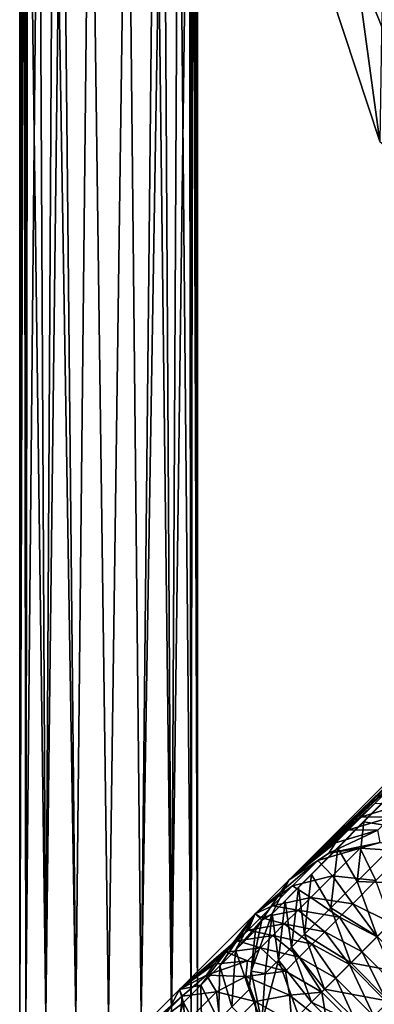
# Model space of a CAD drawing. Units: inches. Extents: x -8.1 to 14.7, y -14 to 8.1.
# Drawn here: x -7.4 to -6.5, y -6.6 to -4.2 of the extents above; entities that cross this region are included whole.
import ezdxf

# ---------------------------------------------------------------- set-up
doc = ezdxf.new("R2010")
doc.units = ezdxf.units.IN
doc.header["$MEASUREMENT"] = 0
doc.layers.add('SEAT-LEGMETAL', color=5, linetype='Continuous')
doc.layers.add('SEAT-SEAT', color=5, linetype='Continuous')

msp = doc.modelspace()

# ---------------------------------------------------------------- linework, layer by layer
at = {"layer": 'SEAT-LEGMETAL'}
for points in [[(-7.4129, 6.6451, 11.1417), (-7.4018, 0, 11.0735), (-7.4129, -6.6451, 11.1417)], [(-7.4129, -6.6451, 11.1417), (-7.3977, -6.6451, 11.2214), (-7.4129, 6.6451, 11.1417)], [(-7.4129, 6.6451, 11.1417), (-7.3977, -6.6451, 11.2214), (-7.3928, 6.2298, 11.2328)], [(-6.9798, 6.6451, 11.1417), (-6.995, -6.6451, 11.062), (-6.9999, 6.2298, 11.0507)], [(-6.9798, -6.6451, 11.1417), (-6.995, -6.6451, 11.062), (-6.9798, 6.6451, 11.1417)], [(-6.9908, 0, 11.21), (-6.9798, -6.6451, 11.1417), (-6.9798, 6.6451, 11.1417)], [(-7.3977, -6.6451, 11.2214), (-7.3928, 5.8145, 11.2328), (-7.3928, 6.2298, 11.2328)], [(-6.995, -6.6451, 11.062), (-6.9999, 5.8145, 11.0507), (-6.9999, 6.2298, 11.0507)], [(-7.3928, 5.3992, 11.2328), (-7.3928, 5.8145, 11.2328), (-7.3977, -6.6451, 11.2214)], [(-6.995, -6.6451, 11.062), (-6.9999, 5.3992, 11.0507), (-6.9999, 5.8145, 11.0507)], [(-7.3928, 5.3992, 11.2328), (-7.3977, -6.6451, 11.2214), (-7.3928, 4.9839, 11.2328)], [(-6.995, -6.6451, 11.062), (-6.9999, 4.9839, 11.0507), (-6.9999, 5.3992, 11.0507)], [(-7.3928, 4.9839, 11.2328), (-7.3977, -6.6451, 11.2214), (-7.3928, 4.1532, 11.2328)], [(-6.9999, 4.9839, 11.0507), (-6.995, -6.6451, 11.062), (-6.9999, 4.1532, 11.0507)], [(-7.3928, 3.3226, 11.2328), (-7.3928, 4.1532, 11.2328), (-7.3977, -6.6451, 11.2214)], [(-6.9999, 4.1532, 11.0507), (-6.995, -6.6451, 11.062), (-6.9999, 3.3226, 11.0507)], [(-7.3928, 3.3226, 11.2328), (-7.3977, -6.6451, 11.2214), (-7.3928, 1.6613, 11.2328)], [(-6.9999, 3.3226, 11.0507), (-6.995, -6.6451, 11.062), (-6.9999, 1.6613, 11.0507)], [(-7.3977, -6.6451, 11.2214), (-7.3928, 0, 11.2328), (-7.3928, 1.6613, 11.2328)], [(-6.995, -6.6451, 11.062), (-6.9999, 0, 11.0507), (-6.9999, 1.6613, 11.0507)], [(-7.4129, -6.6451, 11.1417), (-7.4018, 0, 11.0735), (-7.4018, -3.3226, 11.0735)], [(-7.3977, -6.6451, 11.2214), (-7.3928, -3.3226, 11.2328), (-7.3928, 0, 11.2328)], [(-6.995, -6.6451, 11.062), (-6.9999, -3.3226, 11.0507), (-6.9999, 0, 11.0507)], [(-6.9908, -3.3226, 11.21), (-6.9798, -6.6451, 11.1417), (-6.9908, 0, 11.21)], [(-7.4129, -6.6451, 11.1417), (-7.4018, -3.3226, 11.0735), (-7.3977, -6.6451, 11.062)], [(-7.3977, -6.6451, 11.062), (-7.4018, -3.3226, 11.0735), (-7.3664, -3.3226, 11.0077)], [(-7.3977, -6.6451, 11.062), (-7.3664, -3.3226, 11.0077), (-7.3494, -6.6451, 10.9886)], [(-7.3494, -6.6451, 11.2948), (-7.3928, -3.3226, 11.2328), (-7.3977, -6.6451, 11.2214)], [(-7.3928, -3.3226, 11.2328), (-7.3494, -6.6451, 11.2948), (-7.3303, -3.3226, 11.3118)], [(-7.3494, -6.6451, 10.9886), (-7.3664, -3.3226, 11.0077), (-7.3095, -3.3226, 10.9571)], [(-7.3494, -6.6451, 10.9886), (-7.3095, -3.3226, 10.9571), (-7.276, -6.6451, 10.9404)], [(-7.3303, -3.3226, 11.3118), (-7.3494, -6.6451, 11.2948), (-7.276, -6.6451, 11.3431)], [(-7.3303, -3.3226, 11.3118), (-7.276, -6.6451, 11.3431), (-7.2415, -3.3226, 11.3535)], [(-7.276, -6.6451, 10.9404), (-7.3095, -3.3226, 10.9571), (-7.2415, -3.3226, 10.9299)], [(-7.276, -6.6451, 10.9404), (-7.2415, -3.3226, 10.9299), (-7.1963, -6.6451, 10.9252)], [(-7.2415, -3.3226, 11.3535), (-7.276, -6.6451, 11.3431), (-7.1963, -6.6451, 11.3583)], [(-7.1963, -6.6451, 10.9252), (-7.2415, -3.3226, 10.9299), (-7.1512, -3.3226, 10.9299)], [(-7.2415, -3.3226, 11.3535), (-7.1963, -6.6451, 11.3583), (-7.1512, -3.3226, 11.3535)], [(-7.1963, -6.6451, 10.9252), (-7.1512, -3.3226, 10.9299), (-7.1166, -6.6451, 10.9404)], [(-7.1512, -3.3226, 11.3535), (-7.1963, -6.6451, 11.3583), (-7.1166, -6.6451, 11.3431)], [(-7.1166, -6.6451, 10.9404), (-7.1512, -3.3226, 10.9299), (-7.0623, -3.3226, 10.9716)], [(-7.1512, -3.3226, 11.3535), (-7.1166, -6.6451, 11.3431), (-7.0832, -3.3226, 11.3263)], [(-7.1166, -6.6451, 10.9404), (-7.0623, -3.3226, 10.9716), (-7.0432, -6.6451, 10.9886)], [(-7.0832, -3.3226, 11.3263), (-7.1166, -6.6451, 11.3431), (-7.0432, -6.6451, 11.2948)], [(-7.0262, -3.3226, 11.2757), (-7.0832, -3.3226, 11.3263), (-7.0432, -6.6451, 11.2948)], [(-7.0432, -6.6451, 10.9886), (-7.0623, -3.3226, 10.9716), (-6.9999, -3.3226, 11.0507)], [(-7.0432, -6.6451, 10.9886), (-6.9999, -3.3226, 11.0507), (-6.995, -6.6451, 11.062)], [(-7.0262, -3.3226, 11.2757), (-7.0432, -6.6451, 11.2948), (-6.995, -6.6451, 11.2214)], [(-7.0262, -3.3226, 11.2757), (-6.995, -6.6451, 11.2214), (-6.9908, -3.3226, 11.21)], [(-6.9908, -3.3226, 11.21), (-6.995, -6.6451, 11.2214), (-6.9798, -6.6451, 11.1417)], [(-6.1647, -5.742, 19.6715), (-5.7348, -5.2894, 27.9429), (-6.7571, -6.3117, 11.4173)], [(-5.7348, -5.2894, 27.9429), (-5.8008, -5.3867, 27.953), (-6.7571, -6.3117, 11.4173)], [(-6.7571, -6.3117, 11.4173), (-5.8008, -5.3867, 27.953), (-6.7978, -6.3937, 11.9453)], [(-5.8008, -5.3867, 27.953), (-6.7659, -6.3618, 12.4617), (-6.7978, -6.3937, 11.9453)], [(-5.8008, -5.3867, 27.953), (-6.7339, -6.3298, 12.9781), (-6.7659, -6.3618, 12.4617)], [(-5.8008, -5.3867, 27.953), (-6.702, -6.2979, 13.4946), (-6.7339, -6.3298, 12.9781)], [(-6.702, -6.2979, 13.4946), (-5.8008, -5.3867, 27.953), (-6.6381, -6.234, 14.5274)], [(-6.6381, -6.234, 14.5274), (-5.8008, -5.3867, 27.953), (-6.5742, -6.1701, 15.5603)], [(-6.5742, -6.1701, 15.5603), (-5.8008, -5.3867, 27.953), (-6.4464, -6.0423, 17.626)], [(-6.1647, -5.742, 19.6715), (-6.7571, -6.3117, 11.4173), (-6.2925, -5.8698, 17.6058)], [(-6.2925, -5.8698, 17.6058), (-6.7571, -6.3117, 11.4173), (-6.4203, -5.9976, 15.5401)], [(-6.4842, -6.0615, 14.5072), (-6.4203, -5.9976, 15.5401), (-6.7571, -6.3117, 11.4173)], [(-6.4632, -6.1875, 17.636), (-6.5742, -6.1701, 15.5603), (-6.4464, -6.0423, 17.626)], [(-6.7571, -6.3117, 11.4173), (-6.5481, -6.1254, 13.4744), (-6.4842, -6.0615, 14.5072)], [(-6.5481, -6.1254, 13.4744), (-6.7571, -6.3117, 11.4173), (-6.58, -6.1573, 12.9579)], [(-6.4763, -6.1263, 12.9496), (-6.5481, -6.1254, 13.4744), (-6.58, -6.1573, 12.9579)], [(-6.58, -6.1573, 12.9579), (-6.5082, -6.1583, 12.4332), (-6.4763, -6.1263, 12.9496)], [(-6.7571, -6.3117, 11.4173), (-6.612, -6.1893, 12.4415), (-6.58, -6.1573, 12.9579)], [(-6.58, -6.1573, 12.9579), (-6.612, -6.1893, 12.4415), (-6.5082, -6.1583, 12.4332)], [(-6.5082, -6.1583, 12.4332), (-6.612, -6.1893, 12.4415), (-6.5402, -6.1902, 11.9168)], [(-6.6381, -6.234, 14.5274), (-6.5742, -6.1701, 15.5603), (-6.5909, -6.3153, 15.5703)], [(-6.5909, -6.3153, 15.5703), (-6.5742, -6.1701, 15.5603), (-6.4632, -6.1875, 17.636)], [(-6.7571, -6.3117, 11.4173), (-6.6439, -6.2212, 11.9251), (-6.612, -6.1893, 12.4415)], [(-6.6439, -6.2212, 11.9251), (-6.6598, -6.2457, 11.4072), (-6.5402, -6.1902, 11.9168)], [(-6.5402, -6.1902, 11.9168), (-6.6598, -6.2457, 11.4072), (-6.535, -6.2201, 11.3979)], [(-6.612, -6.1893, 12.4415), (-6.6439, -6.2212, 11.9251), (-6.5402, -6.1902, 11.9168)], [(-6.5909, -6.3153, 15.5703), (-6.4632, -6.1875, 17.636), (-6.4145, -6.3216, 17.6413)], [(-6.6598, -6.2457, 11.4072), (-6.6439, -6.2212, 11.9251), (-6.7571, -6.3117, 11.4173)], [(-6.6548, -6.3792, 14.5374), (-6.702, -6.2979, 13.4946), (-6.6381, -6.234, 14.5274)], [(-6.5834, -6.2338, 11.2818), (-6.6598, -6.2457, 11.4072), (-6.6865, -6.2638, 11.2997)], [(-6.6865, -6.2638, 11.2997), (-6.6508, -6.3011, 10.9927), (-6.5834, -6.2338, 11.2818)], [(-6.5834, -6.2338, 11.2818), (-6.535, -6.2201, 11.3979), (-6.6598, -6.2457, 11.4072)], [(-6.5909, -6.3153, 15.5703), (-6.6548, -6.3792, 14.5374), (-6.6381, -6.234, 14.5274)], [(-6.6508, -6.3011, 10.9927), (-6.5451, -6.3129, 10.9608), (-6.5834, -6.2338, 11.2818)], [(-6.4736, -6.2414, 11.268), (-6.535, -6.2201, 11.3979), (-6.5834, -6.2338, 11.2818)], [(-6.5834, -6.2338, 11.2818), (-6.5451, -6.3129, 10.9608), (-6.4736, -6.2414, 11.268)], [(-6.6865, -6.2638, 11.2997), (-6.6598, -6.2457, 11.4072), (-6.7571, -6.3117, 11.4173)], [(-6.6865, -6.2638, 11.2997), (-6.7571, -6.3117, 11.4173), (-6.8393, -6.3939, 11.0323)], [(-6.6865, -6.2638, 11.2997), (-6.8393, -6.3939, 11.0323), (-6.7483, -6.3257, 11.0341)], [(-6.6865, -6.2638, 11.2997), (-6.7483, -6.3257, 11.0341), (-6.6508, -6.3011, 10.9927)], [(-6.6508, -6.3011, 10.9927), (-6.7483, -6.3257, 11.0341), (-6.7036, -6.354, 10.8598)], [(-6.7339, -6.3298, 12.9781), (-6.702, -6.2979, 13.4946), (-6.7187, -6.4431, 13.5046)], [(-6.6548, -6.3792, 14.5374), (-6.7187, -6.4431, 13.5046), (-6.702, -6.2979, 13.4946)], [(-6.7036, -6.354, 10.8598), (-6.6013, -6.3691, 10.8196), (-6.6508, -6.3011, 10.9927)], [(-6.6508, -6.3011, 10.9927), (-6.6013, -6.3691, 10.8196), (-6.5451, -6.3129, 10.9608)], [(-6.8232, -6.409, 11.4274), (-6.8393, -6.3939, 11.0323), (-6.7571, -6.3117, 11.4173)], [(-6.7483, -6.3257, 11.0341), (-6.8393, -6.3939, 11.0323), (-6.7969, -6.3742, 10.912)], [(-6.7571, -6.3117, 11.4173), (-6.7978, -6.3937, 11.9453), (-6.8232, -6.409, 11.4274)], [(-6.7483, -6.3257, 11.0341), (-6.7969, -6.3742, 10.912), (-6.7036, -6.354, 10.8598)], [(-6.7659, -6.3618, 12.4617), (-6.7339, -6.3298, 12.9781), (-6.7507, -6.4751, 12.9882)], [(-6.7339, -6.3298, 12.9781), (-6.7187, -6.4431, 13.5046), (-6.7507, -6.4751, 12.9882)], [(-6.5423, -6.4494, 15.5756), (-6.6548, -6.3792, 14.5374), (-6.5909, -6.3153, 15.5703)], [(-6.6013, -6.3691, 10.8196), (-6.5079, -6.4158, 10.7981), (-6.5451, -6.3129, 10.9608)], [(-6.4145, -6.3216, 17.6413), (-6.5423, -6.4494, 15.5756), (-6.5909, -6.3153, 15.5703)], [(-6.7969, -6.3742, 10.912), (-6.7345, -6.3849, 10.7972), (-6.7036, -6.354, 10.8598)], [(-6.7036, -6.354, 10.8598), (-6.7345, -6.3849, 10.7972), (-6.6341, -6.4019, 10.7531)], [(-6.7036, -6.354, 10.8598), (-6.6341, -6.4019, 10.7531), (-6.6013, -6.3691, 10.8196)], [(-6.8393, -6.3939, 11.0323), (-6.8252, -6.4026, 10.8545), (-6.7969, -6.3742, 10.912)], [(-6.7969, -6.3742, 10.912), (-6.8252, -6.4026, 10.8545), (-6.7345, -6.3849, 10.7972)], [(-6.7978, -6.3937, 11.9453), (-6.7659, -6.3618, 12.4617), (-6.7826, -6.507, 12.4717)], [(-6.7659, -6.3618, 12.4617), (-6.7507, -6.4751, 12.9882), (-6.7826, -6.507, 12.4717)], [(-6.6013, -6.3691, 10.8196), (-6.6341, -6.4019, 10.7531), (-6.5417, -6.4496, 10.7295)], [(-6.6013, -6.3691, 10.8196), (-6.5417, -6.4496, 10.7295), (-6.5079, -6.4158, 10.7981)], [(-7.0235, -6.5781, 10.7258), (-6.8562, -6.4335, 10.7997), (-6.8393, -6.3939, 11.0323)], [(-6.8393, -6.3939, 11.0323), (-6.9716, -6.5674, 10.9501), (-7.0235, -6.5781, 10.7258)], [(-6.8393, -6.3939, 11.0323), (-6.925, -6.5208, 11.0384), (-6.9716, -6.5674, 10.9501)], [(-6.8868, -6.4826, 11.1344), (-6.925, -6.5208, 11.0384), (-6.8393, -6.3939, 11.0323)], [(-6.8868, -6.4826, 11.1344), (-6.8393, -6.3939, 11.0323), (-6.8232, -6.409, 11.4274)], [(-6.8393, -6.3939, 11.0323), (-6.8562, -6.4335, 10.7997), (-6.8252, -6.4026, 10.8545)], [(-6.8252, -6.4026, 10.8545), (-6.8562, -6.4335, 10.7997), (-6.7682, -6.4185, 10.7376)], [(-6.8232, -6.409, 11.4274), (-6.7978, -6.3937, 11.9453), (-6.8488, -6.5338, 11.4367)], [(-6.8488, -6.5338, 11.4367), (-6.7978, -6.3937, 11.9453), (-6.8146, -6.539, 11.9553)], [(-6.8252, -6.4026, 10.8545), (-6.7682, -6.4185, 10.7376), (-6.7345, -6.3849, 10.7972)], [(-6.7978, -6.3937, 11.9453), (-6.7826, -6.507, 12.4717), (-6.8146, -6.539, 11.9553)], [(-6.7682, -6.4185, 10.7376), (-6.6698, -6.4376, 10.6898), (-6.7345, -6.3849, 10.7972)], [(-6.7345, -6.3849, 10.7972), (-6.6698, -6.4376, 10.6898), (-6.6341, -6.4019, 10.7531)], [(-6.6062, -6.5133, 14.5427), (-6.7187, -6.4431, 13.5046), (-6.6548, -6.3792, 14.5374)], [(-6.6698, -6.4376, 10.6898), (-6.5786, -6.4865, 10.6642), (-6.6341, -6.4019, 10.7531)], [(-6.5423, -6.4494, 15.5756), (-6.6062, -6.5133, 14.5427), (-6.6548, -6.3792, 14.5374)], [(-6.6341, -6.4019, 10.7531), (-6.5786, -6.4865, 10.6642), (-6.5417, -6.4496, 10.7295)], [(-6.8868, -6.4826, 11.1344), (-6.8232, -6.409, 11.4274), (-6.8381, -6.4339, 11.3432)], [(-6.7682, -6.4185, 10.7376), (-6.8562, -6.4335, 10.7997), (-6.7966, -6.4469, 10.6929)], [(-6.8381, -6.4339, 11.3432), (-6.8232, -6.409, 11.4274), (-6.8488, -6.5338, 11.4367)], [(-6.7966, -6.4469, 10.6929), (-6.7, -6.4678, 10.6423), (-6.7682, -6.4185, 10.7376)], [(-6.7682, -6.4185, 10.7376), (-6.7, -6.4678, 10.6423), (-6.6698, -6.4376, 10.6898)], [(-6.8562, -6.4335, 10.7997), (-7.0235, -6.5781, 10.7258), (-6.8823, -6.4596, 10.7586)], [(-6.8538, -6.5779, 11.3648), (-6.8868, -6.4826, 11.1344), (-6.8381, -6.4339, 11.3432)], [(-6.8562, -6.4335, 10.7997), (-6.8823, -6.4596, 10.7586), (-6.7966, -6.4469, 10.6929)], [(-6.8823, -6.4596, 10.7586), (-6.8266, -6.4769, 10.6502), (-6.7966, -6.4469, 10.6929)], [(-6.8381, -6.4339, 11.3432), (-6.8488, -6.5338, 11.4367), (-6.8538, -6.5779, 11.3648)], [(-6.7966, -6.4469, 10.6929), (-6.8266, -6.4769, 10.6502), (-6.7319, -6.4997, 10.597)], [(-6.7966, -6.4469, 10.6929), (-6.7319, -6.4997, 10.597), (-6.7, -6.4678, 10.6423)], [(-6.7507, -6.4751, 12.9882), (-6.7187, -6.4431, 13.5046), (-6.6701, -6.5772, 13.5099)], [(-6.6062, -6.5133, 14.5427), (-6.6701, -6.5772, 13.5099), (-6.7187, -6.4431, 13.5046)], [(-6.7, -6.4678, 10.6423), (-6.6097, -6.5176, 10.6152), (-6.6698, -6.4376, 10.6898)], [(-6.6698, -6.4376, 10.6898), (-6.6097, -6.5176, 10.6152), (-6.5786, -6.4865, 10.6642)], [(-6.4494, -6.5423, 15.5756), (-6.6062, -6.5133, 14.5427), (-6.5423, -6.4494, 15.5756)], [(-6.5786, -6.4865, 10.6642), (-6.4859, -6.5794, 10.6644), (-6.5417, -6.4496, 10.7295)], [(-7.0235, -6.5781, 10.7258), (-6.9098, -6.4872, 10.7195), (-6.8823, -6.4596, 10.7586)], [(-6.8823, -6.4596, 10.7586), (-6.9098, -6.4872, 10.7195), (-6.8266, -6.4769, 10.6502)], [(-6.7, -6.4678, 10.6423), (-6.7319, -6.4997, 10.597), (-6.6426, -6.5505, 10.5685)], [(-6.7, -6.4678, 10.6423), (-6.6426, -6.5505, 10.5685), (-6.6097, -6.5176, 10.6152)], [(-7.0235, -6.5781, 10.7258), (-6.9388, -6.5161, 10.6824), (-6.9098, -6.4872, 10.7195)], [(-6.9098, -6.4872, 10.7195), (-6.9388, -6.5161, 10.6824), (-6.858, -6.5084, 10.6098)], [(-6.8959, -6.62, 11.1841), (-6.925, -6.5208, 11.0384), (-6.8868, -6.4826, 11.1344)], [(-6.8266, -6.4769, 10.6502), (-6.9098, -6.4872, 10.7195), (-6.858, -6.5084, 10.6098)], [(-6.8538, -6.5779, 11.3648), (-6.8959, -6.62, 11.1841), (-6.8868, -6.4826, 11.1344)], [(-6.7653, -6.5331, 10.5541), (-6.8266, -6.4769, 10.6502), (-6.858, -6.5084, 10.6098)], [(-6.7319, -6.4997, 10.597), (-6.8266, -6.4769, 10.6502), (-6.7653, -6.5331, 10.5541)], [(-6.7826, -6.507, 12.4717), (-6.7507, -6.4751, 12.9882), (-6.702, -6.6091, 12.9934)], [(-6.7507, -6.4751, 12.9882), (-6.6701, -6.5772, 13.5099), (-6.702, -6.6091, 12.9934)], [(-6.6097, -6.5176, 10.6152), (-6.5171, -6.6105, 10.6154), (-6.5786, -6.4865, 10.6642)], [(-6.5786, -6.4865, 10.6642), (-6.5171, -6.6105, 10.6154), (-6.4859, -6.5794, 10.6644)], [(-6.9575, -6.5434, 10.6343), (-6.9388, -6.5161, 10.6824), (-7.0235, -6.5781, 10.7258)], [(-6.9716, -6.5674, 10.9501), (-6.925, -6.5208, 11.0384), (-6.9289, -6.653, 11.1011)], [(-6.9388, -6.5161, 10.6824), (-6.9575, -6.5434, 10.6343), (-6.858, -6.5084, 10.6098)], [(-6.858, -6.5084, 10.6098), (-6.9575, -6.5434, 10.6343), (-6.8616, -6.5467, 10.55)], [(-6.8959, -6.62, 11.1841), (-6.9289, -6.653, 11.1011), (-6.925, -6.5208, 11.0384)], [(-6.858, -6.5084, 10.6098), (-6.8616, -6.5467, 10.55), (-6.7653, -6.5331, 10.5541)], [(-6.8227, -6.6587, 11.4428), (-6.8146, -6.539, 11.9553), (-6.7826, -6.507, 12.4717)], [(-6.8227, -6.6587, 11.4428), (-6.7826, -6.507, 12.4717), (-6.734, -6.6411, 12.477)], [(-6.734, -6.6411, 12.477), (-6.7826, -6.507, 12.4717), (-6.702, -6.6091, 12.9934)], [(-6.6771, -6.585, 10.5242), (-6.7319, -6.4997, 10.597), (-6.7653, -6.5331, 10.5541)], [(-6.6426, -6.5505, 10.5685), (-6.7319, -6.4997, 10.597), (-6.6771, -6.585, 10.5242)], [(-6.5133, -6.6062, 14.5427), (-6.6701, -6.5772, 13.5099), (-6.6062, -6.5133, 14.5427)], [(-6.6097, -6.5176, 10.6152), (-6.6426, -6.5505, 10.5685), (-6.5499, -6.6434, 10.5687)], [(-6.6097, -6.5176, 10.6152), (-6.5499, -6.6434, 10.5687), (-6.5171, -6.6105, 10.6154)], [(-6.4494, -6.5423, 15.5756), (-6.5133, -6.6062, 14.5427), (-6.6062, -6.5133, 14.5427)], [(-7.0171, -6.5944, 10.5888), (-6.9575, -6.5434, 10.6343), (-7.0235, -6.5781, 10.7258)], [(-6.9338, -6.5842, 10.5195), (-6.9575, -6.5434, 10.6343), (-7.0171, -6.5944, 10.5888)], [(-6.9338, -6.5842, 10.5195), (-6.8616, -6.5467, 10.55), (-6.9575, -6.5434, 10.6343)], [(-6.7653, -6.5331, 10.5541), (-6.8616, -6.5467, 10.55), (-6.7557, -6.5917, 10.4946)], [(-6.8538, -6.5779, 11.3648), (-6.8488, -6.5338, 11.4367), (-6.8227, -6.6587, 11.4428)], [(-6.8488, -6.5338, 11.4367), (-6.8146, -6.539, 11.9553), (-6.8227, -6.6587, 11.4428)], [(-6.7653, -6.5331, 10.5541), (-6.7557, -6.5917, 10.4946), (-6.6771, -6.585, 10.5242)], [(-7.0235, -6.5781, 10.7258), (-6.9716, -6.5674, 10.9501), (-7.0138, -6.6096, 10.887)], [(-6.9716, -6.5674, 10.9501), (-6.9693, -6.6933, 11.0247), (-7.0138, -6.6096, 10.887)], [(-6.9716, -6.5674, 10.9501), (-6.9289, -6.653, 11.1011), (-6.9693, -6.6933, 11.0247)], [(-6.8392, -6.607, 10.4662), (-6.8616, -6.5467, 10.55), (-6.9338, -6.5842, 10.5195)], [(-6.8392, -6.607, 10.4662), (-6.7557, -6.5917, 10.4946), (-6.8616, -6.5467, 10.55)], [(-6.5844, -6.6779, 10.5244), (-6.6426, -6.5505, 10.5685), (-6.6771, -6.585, 10.5242)], [(-6.5499, -6.6434, 10.5687), (-6.6426, -6.5505, 10.5685), (-6.5844, -6.6779, 10.5244)], [(-7.0171, -6.5944, 10.5888), (-7.0235, -6.5781, 10.7258), (-7.2077, -6.7623, 10.4194)], [(-7.0235, -6.5781, 10.7258), (-7.0581, -6.644, 10.8174), (-7.2077, -6.7623, 10.4194)], [(-7.2077, -6.7623, 10.4194), (-7.1185, -6.6959, 10.4111), (-7.0171, -6.5944, 10.5888)], [(-7.0171, -6.5944, 10.5888), (-7.1185, -6.6959, 10.4111), (-7.0243, -6.6747, 10.3611)], [(-7.0235, -6.5781, 10.7258), (-7.0138, -6.6096, 10.887), (-7.0581, -6.644, 10.8174)], [(-7.0171, -6.5944, 10.5888), (-7.0243, -6.6747, 10.3611), (-6.9338, -6.5842, 10.5195)], [(-6.9338, -6.5842, 10.5195), (-7.0243, -6.6747, 10.3611), (-6.9212, -6.689, 10.3226)], [(-6.9338, -6.5842, 10.5195), (-6.9212, -6.689, 10.3226), (-6.8392, -6.607, 10.4662)], [(-6.8048, -6.7113, 11.3762), (-6.8959, -6.62, 11.1841), (-6.8538, -6.5779, 11.3648)], [(-6.8538, -6.5779, 11.3648), (-6.8227, -6.6587, 11.4428), (-6.8048, -6.7113, 11.3762)], [(-6.7499, -6.6578, 10.4377), (-6.7557, -6.5917, 10.4946), (-6.8392, -6.607, 10.4662)], [(-6.6771, -6.585, 10.5242), (-6.7557, -6.5917, 10.4946), (-6.6641, -6.6641, 10.4771)], [(-6.7499, -6.6578, 10.4377), (-6.6641, -6.6641, 10.4771), (-6.7557, -6.5917, 10.4946)], [(-6.702, -6.6091, 12.9934), (-6.6701, -6.5772, 13.5099), (-6.5772, -6.6701, 13.5099)], [(-6.6771, -6.585, 10.5242), (-6.6641, -6.6641, 10.4771), (-6.5844, -6.6779, 10.5244)], [(-6.5133, -6.6062, 14.5427), (-6.5772, -6.6701, 13.5099), (-6.6701, -6.5772, 13.5099)], [(-7.0581, -6.644, 10.8174), (-7.0138, -6.6096, 10.887), (-7.0549, -6.7399, 10.9017)], [(-7.0549, -6.7399, 10.9017), (-7.0138, -6.6096, 10.887), (-7.0058, -6.7298, 10.9701)], [(-7.0138, -6.6096, 10.887), (-6.9693, -6.6933, 11.0247), (-7.0058, -6.7298, 10.9701)], [(-6.8392, -6.607, 10.4662), (-6.9212, -6.689, 10.3226), (-6.8274, -6.7353, 10.302)], [(-6.8392, -6.607, 10.4662), (-6.8274, -6.7353, 10.302), (-6.7499, -6.6578, 10.4377)], [(-6.734, -6.6411, 12.477), (-6.702, -6.6091, 12.9934), (-6.6091, -6.702, 12.9934)], [(-6.6091, -6.702, 12.9934), (-6.702, -6.6091, 12.9934), (-6.5772, -6.6701, 13.5099)], [(-6.4155, -6.6483, 14.5393), (-6.5772, -6.6701, 13.5099), (-6.5133, -6.6062, 14.5427)], [(-6.5171, -6.6105, 10.6154), (-6.5499, -6.6434, 10.5687), (-6.4883, -6.7643, 10.6126)]]:
    msp.add_3dface(points, dxfattribs=at)
at = {"layer": 'SEAT-SEAT'}
for points in [[(-6.5771, -3.7608, 28.8065), (-6.5955, -4.0721, 28.8715), (-6.356, -4.4339, 28.8052)], [(-6.3638, -4.2076, 28.9091), (-6.5771, -3.7608, 28.8065), (-6.356, -4.4339, 28.8052)], [(-6.5247, -3.8332, 29.2163), (-6.5355, -4.5128, 28.937), (-6.7691, -3.8044, 28.937)], [(-6.7691, -3.8044, 28.937), (-6.5355, -4.5128, 28.937), (-6.5955, -4.0721, 28.8715)], [(-6.356, -4.4339, 28.8052), (-6.5955, -4.0721, 28.8715), (-6.3613, -4.6531, 28.871)], [(-6.5955, -4.0721, 28.8715), (-6.5355, -4.5128, 28.937), (-6.3613, -4.6531, 28.871)]]:
    msp.add_3dface(points, dxfattribs=at)

doc.saveas('drawing.dxf')
